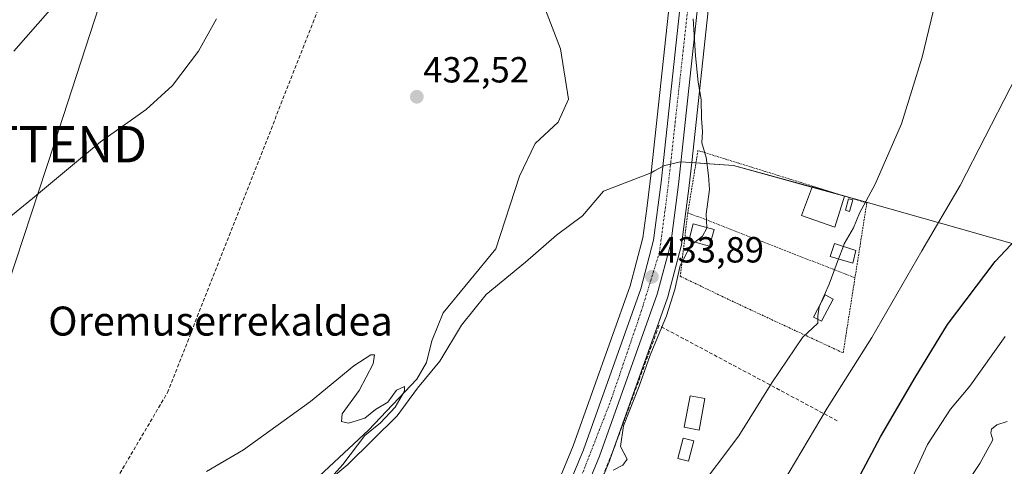
# Model space of a CAD drawing. Units: metres. Extents: x 600660 to 604107, y 4726851 to 4729215.
# Drawn here: x 600915 to 601186, y 4728020 to 4728143 of the extents above; entities that cross this region are included whole.
import ezdxf
from ezdxf.enums import TextEntityAlignment as Align

# ---------------------------------------------------------------- set-up
doc = ezdxf.new("R2010")
doc.units = ezdxf.units.M
doc.header["$MEASUREMENT"] = 0
for name, pattern in [('TRAZO_Y_PUNTO', [1, 0.5, -0.25, 0, -0.25]), ('TRAZOS', [0.75, 0.5, -0.25]), ('TRAZOSX2', [1.5, 1, -0.5])]:
    doc.linetypes.add(name, pattern=pattern)
doc.layers.get('0').update_dxf_attribs({"lineweight": 5})
for name, color, linetype, lineweight in [('Carretera de calzada única', 19, 'Continuous', 13), ('Carretera de calzada única Cxs', 19, 'Continuous', 13), ('Carretera de calzada única eje', 19, 'TRAZO_Y_PUNTO', 0), ('Carátula', 7, 'Continuous', 5), ('Conducción de agua lineal', 5, 'TRAZOSX2', 0), ('Corriente natural lineal', 142, 'Continuous', 13), ('Cultivos herbáceos CxS', 92, 'Continuous', 0), ('Curva de nivel maestra', 36, 'Continuous', 30), ('Curva de nivel normal', 36, 'Continuous', 0), ('Edificación', 1, 'Continuous', 13), ('Edificación Cxs', 1, 'Continuous', 13), ('Matorral', 135, 'Continuous', 0), ('Matorral CxS', 135, 'Continuous', 0), ('Municipio', 9, 'Continuous', 13), ('Municipio CxS', 142, 'Continuous', 0), ('Núcleo urbano', 19, 'Continuous', 0), ('Núcleo urbano CxS', 19, 'Continuous', 0), ('Piscina', 142, 'Continuous', 0), ('Piscina CxS', 142, 'Continuous', 0), ('Punto de cota en terreno', 7, 'Continuous', 0), ('Rótulo de punto de cota en terreno', 19, 'Continuous', 0), ('Seto lineal', 92, 'TRAZOSX2', 0), ('Tendido', 6, 'Continuous', 0), ('Texto cartográfico', 19, 'Continuous', 0), ('Torre de tendido puntual', 7, 'Continuous', 0), ('Valla', 19, 'TRAZOS', 0)]:
    doc.layers.add(name, color=color, linetype=linetype, lineweight=lineweight)
doc.styles.add('Arial', font='txt', dxfattribs={"height": 0.2})

# ---------------------------------------------------------------- blocks, each defined once
blk = doc.blocks.new('*U155')
at = {"layer": 'Cultivos herbáceos CxS', "color": 92, "linetype": 'Continuous', "lineweight": 0}
blk.add_polyline3d([(601200.89, 4728078.14, 453.01), (601174.06, 4728085.75, 446.05), (601144.86, 4728094, 439.44), (601140.45, 4728095.25, 438.61), (601132.36, 4728097.46, 437.21), (601111.45, 4728103.19, 435.41), (601100.79, 4728103.95, 434.39), (601099.94, 4728104, 434.36), (601120.89, 4728298.25, 438.35), (601125.94, 4728325.97, 439.18), (601137.92, 4728372.47, 440.07)], dxfattribs=at)
blk = doc.blocks.new('*U159')
at = {"layer": 'Curva de nivel normal', "color": 36, "linetype": 'Continuous', "lineweight": 0}
blk.add_polyline3d([(600998.95, 4728015.45, 430), (601003.72, 4728020.75, 430), (601009.86, 4728028.76, 430), (601014.11, 4728032.3, 430), (601018.18, 4728036.62, 430), (601020.79, 4728041, 430), (601020.75, 4728042.26, 430), (601018.58, 4728041.24, 430), (601016.13, 4728037.94, 430), (601012.79, 4728035.95, 430), (601009.8, 4728033.54, 430), (601005.28, 4728032.13, 430), (601003.4, 4728032.67, 430), (601003.62, 4728034.76, 430), (601008.22, 4728041.2, 430), (601012.16, 4728048.52, 430), (601012.46, 4728050.97, 430), (601011.44, 4728050.97, 430), (601006.81, 4728047.99, 430), (600994.85, 4728038.13, 430), (600976.39, 4728024.86, 430), (600966.14, 4728018.82, 430)], dxfattribs=at)
blk = doc.blocks.new('*U166')
at = {"layer": 'Curva de nivel normal', "color": 36, "linetype": 'Continuous', "lineweight": 0}
blk.add_polyline3d([(601163.94, 4727998, 460), (601179.39, 4728021.08, 460), (601182.93, 4728027.62, 460), (601182.41, 4728029.38, 460), (601182.61, 4728030.54, 460), (601184.1, 4728031.68, 460), (601186.94, 4728032.64, 460)], dxfattribs=at)
blk = doc.blocks.new('*U170')
at = {"layer": 'Curva de nivel normal', "color": 36, "linetype": 'Continuous', "lineweight": 0}
blk.add_polyline3d([(601160.2, 4728015.9, 455), (601164.96, 4728026.31, 455), (601171.31, 4728035.99, 455), (601176.64, 4728042.42, 455), (601186.4, 4728056.08, 455)], dxfattribs=at)
blk = doc.blocks.new('*U172')
at = {"layer": 'Curva de nivel normal', "color": 36, "linetype": 'Continuous', "lineweight": 0}
blk.add_polyline3d([(601125.05, 4728015.75, 445), (601137.34, 4728036.35, 445), (601149.64, 4728055.78, 445), (601163.43, 4728079.64, 445), (601173.94, 4728097.65, 445), (601194.65, 4728137.96, 445)], dxfattribs=at)
blk = doc.blocks.new('5PATER')
at = {"layer": 'Carátula', "linetype": 'Continuous', "lineweight": 5}
h = blk.add_hatch(color=250, dxfattribs=at)
edge = h.paths.add_edge_path()
edge.add_ellipse((0, 0.01), major_axis=(-1.33, -1.34), ratio=0.999422, start_angle=0, end_angle=360)
blk = doc.blocks.new('5TTEND')
blk.add_text('5TTEND', height=10).set_placement((0, 0), align=Align.MIDDLE_CENTER)

msp = doc.modelspace()

# ---------------------------------------------------------------- linework, layer by layer
at = {"layer": 'Carretera de calzada única', "color": 19, "linetype": 'Continuous', "lineweight": 13}
for points in [[(600917.05, 4727785.51, 428.57), (600930.8, 4727802.38, 428.92), (600946.01, 4727820.76, 429.26), (601011.92, 4727894.43, 431.97), (601020.3, 4727906.42, 432.46), (601028.76, 4727922.68, 432.84), (601047.64, 4727970.52, 433.1), (601070.1, 4728024.84, 433.33), (601085.89, 4728069.19, 433.69), (601089.46, 4728082.66, 433.59), (601091.51, 4728098.57, 434.12), (601113.17, 4728299.35, 437.87), (601118.32, 4728327.64, 438.58), (601130.37, 4728374.34, 439.8)], [(601135.01, 4728373.19, 439.78), (601123.01, 4728326.61, 438.75), (601117.92, 4728298.68, 438), (601096.28, 4728098, 434.14), (601094.17, 4728081.73, 434.02), (601090.46, 4728067.77, 433.67), (601074.57, 4728023.11, 433.69), (601052.08, 4727968.73, 433.73), (601033.12, 4727920.69, 433.14), (601024.41, 4727903.93, 432.57), (601015.69, 4727891.44, 432.09), (600949.64, 4727817.64, 429.52), (600934.51, 4727799.34, 429.12)]]:
    msp.add_polyline3d(points, dxfattribs=at)
at = {"layer": 'Carretera de calzada única Cxs', "color": 19, "linetype": 'Continuous', "lineweight": 13}
for points in [[(600917.05, 4727785.51, 428.57), (600930.8, 4727802.38, 428.92), (600946.01, 4727820.76, 429.26), (601011.92, 4727894.43, 431.97), (601020.3, 4727906.42, 432.46), (601028.76, 4727922.68, 432.84), (601047.64, 4727970.52, 433.1), (601070.1, 4728024.84, 433.33), (601085.89, 4728069.19, 433.69), (601089.46, 4728082.66, 433.59), (601091.51, 4728098.57, 434.12), (601113.17, 4728299.35, 437.87), (601118.32, 4728327.64, 438.58), (601130.37, 4728374.34, 439.8)], [(601135.01, 4728373.19, 439.78), (601123.01, 4728326.61, 438.75), (601117.92, 4728298.68, 438), (601096.28, 4728098, 434.14), (601094.17, 4728081.73, 434.02), (601090.46, 4728067.77, 433.67), (601074.57, 4728023.11, 433.69), (601052.08, 4727968.73, 433.73), (601033.12, 4727920.69, 433.14), (601024.41, 4727903.93, 432.57), (601015.69, 4727891.44, 432.09), (600949.64, 4727817.64, 429.52), (600934.51, 4727799.34, 429.12)]]:
    msp.add_polyline3d(points, dxfattribs=at)
at = {"layer": 'Carretera de calzada única eje', "color": 19, "linetype": 'TRAZO_Y_PUNTO', "lineweight": 0}
msp.add_polyline3d([(601125.53, 4728346.73, 439.06), (601115.92, 4728303.59, 437.96), (601113.46, 4728280.18, 437.49), (601108.78, 4728241.73, 436.6), (601099.19, 4728149.29, 434.97), (601093.28, 4728096.05, 434.08), (601091.05, 4728079.29, 433.95), (601086.12, 4728063.26, 433.79), (601077.76, 4728038.71, 433.6), (601067.89, 4728013.32, 433.39), (601034.42, 4727933.17, 433.17), (601028.76, 4727917.39, 432.98), (601016.44, 4727896.68, 432.18), (600992.55, 4727869.82, 431.16), (600971.6, 4727846.4, 430.35), (600911.82, 4727775.66, 428.39)], dxfattribs=at)
at = {"layer": 'Conducción de agua lineal', "color": 5, "linetype": 'TRAZOSX2', "lineweight": 0}
msp.add_polyline3d([(600682.84, 4727573.44, 419.26), (600713.78, 4727628.87, 420.21), (600775.32, 4727733.83, 423.22), (600822.93, 4727815.02, 424.76), (600871.33, 4727897.55, 426.89), (600908.8, 4727961.46, 428.56), (600955.4, 4728040.59, 430.69), (601016.14, 4728194.97, 433.74), (601012.23, 4728281.15, 435.56), (600993.62, 4728506.97, 440.64), (600989.7, 4728543.83, 441.41), (600979.69, 4728596.37, 442.54), (601042.78, 4728710.79, 445.31), (601085.35, 4728893.42, 449.45), (601135.42, 4729028.51, 453.02), (601145.44, 4729121.08, 455.24), (601152.18, 4729171.61, 457.42)], dxfattribs=at)
at = {"layer": 'Corriente natural lineal', "color": 142, "linetype": 'Continuous', "lineweight": 13}
msp.add_polyline3d([(601059.68, 4728146.11, 432.46), (601063.74, 4728135.38, 431.13), (601065.96, 4728121.47, 432.25), (601063.13, 4728115.12, 431.56), (601056.8, 4728109.23, 430.97), (601052.45, 4728100.24, 431.71), (601045.9, 4728080.21, 430.8), (601031.44, 4728062.63, 429.73), (601028.29, 4728054.89, 430.28), (601026.84, 4728048.92, 430.93), (601024.15, 4728044.33, 430.77), (601010.84, 4728030.26, 430.14), (600993.22, 4728013.84, 428.12)], dxfattribs=at)
at = {"layer": 'Cultivos herbáceos CxS', "color": 92, "linetype": 'Continuous', "lineweight": 0}
for points in [[(601127.46, 4728375.06, 439.79), (601115.42, 4728328.39, 438.58), (601115.37, 4728328.18, 438.58), (601110.22, 4728299.88, 437.83), (601110.19, 4728299.67, 437.82), (601108.31, 4728282.26, 437.34), (601107.72, 4728276.81, 437.22), (601088.78, 4728101.23, 433.53), (601088.53, 4728098.92, 433.4), (601087.56, 4728091.39, 433.07), (601086.51, 4728083.24, 432.92), (601083.02, 4728070.08, 433.14), (601067.3, 4728025.92, 432.96), (601044.86, 4727971.64, 432.72), (601033.65, 4727943.24, 432.63), (601026.03, 4727923.93, 432.46), (601022.11, 4727916.4, 432.43), (601017.73, 4727907.98, 432.15), (601009.56, 4727896.3, 431.7), (600943.77, 4727822.76, 428.75), (600943.71, 4727822.68, 428.75), (600928.48, 4727804.28, 428.42), (600914.72, 4727787.41, 428.15)], [(601127.46, 4728375.06, 439.79), (601115.41, 4728328.39, 438.58), (601115.37, 4728328.18, 438.58), (601110.22, 4728299.88, 437.83), (601110.19, 4728299.67, 437.82), (601108.31, 4728282.26, 437.34), (601107.72, 4728276.81, 437.22), (601088.78, 4728101.23, 433.53), (601088.53, 4728098.92, 433.4), (601087.56, 4728091.39, 433.07), (601086.51, 4728083.24, 432.92), (601083.02, 4728070.08, 433.14), (601067.3, 4728025.92, 432.96), (601044.86, 4727971.64, 432.72), (601033.65, 4727943.24, 432.63), (601026.03, 4727923.93, 432.46), (601022.11, 4727916.4, 432.43), (601017.73, 4727907.98, 432.15), (601009.56, 4727896.3, 431.7), (600943.77, 4727822.76, 428.75), (600943.7, 4727822.68, 428.75), (600928.48, 4727804.28, 428.42), (600914.72, 4727787.41, 428.15)], [(601137.92, 4728372.47, 440.07), (601125.94, 4728325.97, 439.18), (601120.89, 4728298.25, 438.35), (601099.94, 4728104, 434.36)], [(601099.94, 4728104, 434.36), (601100.79, 4728103.95, 434.39), (601101.12, 4728103.92, 434.4), (601111.45, 4728103.19, 435.41), (601132.36, 4728097.47, 437.21), (601133.14, 4728097.25, 437.34), (601140.45, 4728095.25, 438.61), (601141.63, 4728094.91, 438.83), (601144.86, 4728094.01, 439.44), (601174.06, 4728085.75, 446.05), (601200.89, 4728078.15, 453.01)]]:
    msp.add_polyline3d(points, dxfattribs=at)
at = {"layer": 'Curva de nivel maestra', "color": 36, "linetype": 'Continuous', "lineweight": 30}
msp.add_polyline3d([(601144.94, 4728015.04, 450), (601152.04, 4728028.42, 450), (601161.54, 4728044.75, 450), (601170.43, 4728059.42, 450), (601183.62, 4728076.74, 450), (601190.82, 4728084.41, 450)], dxfattribs=at)
at = {"layer": 'Curva de nivel normal', "color": 36, "linetype": 'Continuous', "lineweight": 0}
for points in [[(601141.77, 4728080.94, 440), (601142.02, 4728081.59, 440), (601144.56, 4728086.07, 440), (601146.19, 4728090.07, 440), (601150.5, 4728098.07, 440), (601157.79, 4728114.74, 440), (601163.51, 4728133.07, 440), (601170.22, 4728160.97, 440)], [(600926.28, 4728149.9, 440), (600913.06, 4728134.76, 440)], [(600968.91, 4728143.61, 435), (600963.94, 4728134.69, 435), (600956.8, 4728125.24, 435), (600949.51, 4728118.61, 435), (600936.95, 4728109.72, 435), (600918.18, 4728094.1, 435), (600905.15, 4728083.58, 435)], [(601104.12, 4728086.14, 435), (601103.96, 4728089.77, 435), (601104.9, 4728096.58, 435), (601104.56, 4728100.41, 435), (601103.94, 4728105.38, 435), (601102.78, 4728109.44, 435), (601102.97, 4728112.59, 435), (601102.62, 4728116.17, 435), (601102.59, 4728121.4, 435), (601101.7, 4728126.15, 435), (601101, 4728133.43, 435), (601100.36, 4728143.64, 435)], [(601100.79, 4728082.04, 435), (601102.96, 4728083.74, 435), (601104.13, 4728085.91, 435), (601104.12, 4728086.14, 435)], [(601078.33, 4728019.21, 435), (601080.95, 4728020.6, 435), (601082.14, 4728022.21, 435), (601080.31, 4728025.75, 435), (601081.18, 4728031.42, 435), (601085.44, 4728042.42, 435), (601088.48, 4728050.96, 435), (601092.99, 4728061.74, 435), (601095.33, 4728068.98, 435), (601096.78, 4728075.68, 435), (601099.59, 4728081.1, 435), (601100.79, 4728082.04, 435)], [(601140.46, 4728077.44, 440), (601141.77, 4728080.94, 440)], [(601100.94, 4728012.73, 440), (601112.97, 4728028.72, 440), (601122, 4728043.32, 440), (601130.52, 4728055.75, 440), (601134.73, 4728059.75, 440), (601134.76, 4728061.75, 440), (601135.05, 4728064.26, 440), (601137.85, 4728070.46, 440), (601140.46, 4728077.44, 440)]]:
    msp.add_polyline3d(points, dxfattribs=at)
at = {"layer": 'Edificación', "color": 1, "linetype": 'Continuous', "lineweight": 13}
for points in [[(601142.09, 4728094.77, 440.68), (601139.37, 4728086.24, 443.23), (601130.23, 4728089.4, 440.44), (601133.24, 4728097.53, 440.36)], [(601133.24, 4728097.53, 440.36), (601142.09, 4728094.77, 440.68)], [(601106.1, 4728085.61, 441.29), (601104.85, 4728080.95, 439.32), (601099.14, 4728082.49, 439.33), (601099.31, 4728083.14, 439.89), (601100.39, 4728087.15, 439.62), (601106.1, 4728085.61, 441.29)], [(601145.22, 4728079.82, 442.22), (601144.4, 4728076.27, 441.44), (601138.17, 4728078.12, 440.82), (601139.32, 4728081.73, 443.6), (601145.22, 4728079.82, 442.22)], [(601103.6, 4728038.93, 437.62), (601101.97, 4728030.27, 441.65), (601097.9, 4728031.03, 439.08), (601099.54, 4728039.7, 439.02), (601103.6, 4728038.93, 437.62)]]:
    msp.add_polyline3d(points, dxfattribs=at)
at = {"layer": 'Edificación Cxs', "color": 1, "linetype": 'Continuous', "lineweight": 13}
for points in [[(601142.09, 4728094.77, 440.68), (601139.37, 4728086.24, 443.23), (601130.23, 4728089.4, 440.44), (601133.24, 4728097.53, 440.36), (601142.09, 4728094.77, 440.68)], [(601106.1, 4728085.61, 441.29), (601104.85, 4728080.95, 439.33), (601099.14, 4728082.49, 439.33), (601099.31, 4728083.14, 439.89), (601100.39, 4728087.15, 439.62), (601106.1, 4728085.61, 441.29)], [(601145.22, 4728079.82, 442.22), (601144.4, 4728076.27, 441.44), (601138.17, 4728078.12, 440.82), (601139.32, 4728081.73, 443.6), (601145.22, 4728079.82, 442.22)], [(601103.6, 4728038.93, 437.62), (601101.97, 4728030.27, 441.65), (601097.9, 4728031.03, 439.08), (601099.54, 4728039.7, 439.02), (601103.6, 4728038.93, 437.62)]]:
    msp.add_polyline3d(points, close=True, dxfattribs=at)
at = {"layer": 'Matorral', "color": 135, "linetype": 'Continuous', "lineweight": 0}
for points in [[(601030.58, 4727909.29, 433.2), (601035.78, 4727919.31, 433.23), (601035.91, 4727919.59, 433.23), (601054.86, 4727967.61, 435.36), (601073.49, 4728012.66, 434.04), (601077.34, 4728021.96, 434.21), (601077.39, 4728022.09, 434.2), (601078.48, 4728025.15, 434.26), (601093.29, 4728066.77, 434.22), (601093.36, 4728067, 434.24), (601097.07, 4728080.96, 434.16), (601097.12, 4728081.21, 434.17), (601097.14, 4728081.34, 434.17), (601099.25, 4728097.61, 434.52), (601099.26, 4728097.68, 434.53), (601099.94, 4728104, 434.36)], [(601099.94, 4728104, 434.36), (601100.79, 4728103.95, 434.39), (601101.12, 4728103.92, 434.4), (601111.45, 4728103.19, 435.41), (601132.36, 4728097.47, 437.21), (601133.14, 4728097.25, 437.34), (601140.45, 4728095.25, 438.61), (601141.63, 4728094.91, 438.83), (601144.86, 4728094.01, 439.44), (601174.06, 4728085.75, 446.05), (601200.89, 4728078.15, 453.01)]]:
    msp.add_polyline3d(points, dxfattribs=at)
at = {"layer": 'Matorral CxS', "color": 135, "linetype": 'Continuous', "lineweight": 0}
msp.add_polyline3d([(601054.86, 4727967.61, 435.36), (601077.34, 4728021.96, 434.21), (601077.39, 4728022.09, 434.2), (601093.29, 4728066.76, 434.22), (601093.36, 4728067, 434.24), (601097.07, 4728080.96, 434.16), (601097.12, 4728081.21, 434.17), (601097.15, 4728081.34, 434.17), (601099.25, 4728097.61, 434.52), (601099.26, 4728097.68, 434.53), (601099.94, 4728104, 434.36), (601100.79, 4728103.95, 434.39), (601111.45, 4728103.19, 435.41), (601132.36, 4728097.46, 437.21), (601140.45, 4728095.25, 438.61), (601144.86, 4728094, 439.44), (601174.06, 4728085.75, 446.05), (601200.89, 4728078.14, 453.01)], dxfattribs=at)
at = {"layer": 'Municipio', "color": 9, "linetype": 'Continuous', "lineweight": 13}
msp.add_polyline3d([(600988.81, 4728007.11, 428.75), (601005.17, 4728020.77, 430.14), (601018.74, 4728034.16, 430.47), (601024.37, 4728041.85, 430.82), (601030.51, 4728049.3, 431.4), (601036.49, 4728059.16, 431.48), (601043.26, 4728067.63, 431.17), (601054.08, 4728076.53, 431.61), (601062.64, 4728084, 431.73), (601069.82, 4728089.3, 431.95), (601075.59, 4728096.1, 432.35), (601088.74, 4728101.22, 433.52), (601089.23, 4728101.48, 433.62), (601089.72, 4728101.76, 433.73), (601092.28, 4728103.16, 434.1), (601092.58, 4728103.23, 434.1), (601096.84, 4728104.23, 434.25), (601098.27, 4728104.13, 434.3), (601099.22, 4728104.06, 434.33), (601100.8, 4728103.95, 434.39), (601111.46, 4728103.19, 435.41), (601133.3, 4728097.22, 437.36), (601134.27, 4728096.95, 437.52), (601140.46, 4728095.26, 438.61), (601142.94, 4728094.54, 439.08), (601144.87, 4728094.01, 439.44), (601174.07, 4728085.75, 446.05), (601200.9, 4728078.16, 453.01)], dxfattribs=at)
msp.add_polyline3d([(600988.81, 4728007.11, 428.75), (601005.17, 4728020.77, 430.14), (601018.74, 4728034.16, 430.47), (601024.37, 4728041.85, 430.82), (601030.51, 4728049.3, 431.4), (601036.49, 4728059.16, 431.48), (601043.26, 4728067.63, 431.17), (601054.08, 4728076.53, 431.61), (601062.64, 4728084, 431.73), (601069.82, 4728089.3, 431.95), (601075.59, 4728096.1, 432.35), (601088.74, 4728101.22, 433.52), (601089.23, 4728101.48, 433.62), (601089.72, 4728101.76, 433.73), (601092.28, 4728103.16, 434.1), (601092.58, 4728103.23, 434.1), (601096.84, 4728104.23, 434.25), (601098.27, 4728104.13, 434.3), (601099.22, 4728104.06, 434.33), (601100.8, 4728103.95, 434.39), (601111.46, 4728103.19, 435.41), (601133.3, 4728097.22, 437.36), (601134.27, 4728096.95, 437.52), (601140.46, 4728095.26, 438.61), (601142.94, 4728094.54, 439.08), (601144.87, 4728094.01, 439.44), (601174.07, 4728085.75, 446.05), (601200.9, 4728078.16, 453.01)], dxfattribs=at)
at = {"layer": 'Municipio CxS', "color": 142, "linetype": 'Continuous', "lineweight": 0}
for points in [[(600988.81, 4728007.11, 428.75), (601005.17, 4728020.77, 430.14), (601018.74, 4728034.16, 430.47), (601024.37, 4728041.85, 430.82), (601030.51, 4728049.3, 431.4), (601036.49, 4728059.16, 431.48), (601043.26, 4728067.63, 431.17), (601054.08, 4728076.53, 431.61), (601062.64, 4728084, 431.73), (601069.82, 4728089.3, 431.95), (601075.59, 4728096.1, 432.35), (601088.74, 4728101.22, 433.52), (601089.23, 4728101.48, 433.62), (601089.72, 4728101.76, 433.73), (601092.28, 4728103.16, 434.1), (601092.58, 4728103.23, 434.1), (601096.84, 4728104.23, 434.25), (601098.27, 4728104.13, 434.3), (601099.22, 4728104.06, 434.33), (601100.8, 4728103.95, 434.39), (601111.46, 4728103.19, 435.41), (601133.3, 4728097.22, 437.36), (601134.27, 4728096.95, 437.52), (601140.46, 4728095.26, 438.61), (601142.94, 4728094.54, 439.08), (601144.87, 4728094.01, 439.44), (601174.07, 4728085.75, 446.05), (601200.9, 4728078.16, 453.01)], [(601200.9, 4728078.16, 453.01), (601174.07, 4728085.75, 446.05), (601144.87, 4728094.01, 439.44), (601142.94, 4728094.54, 439.08), (601140.46, 4728095.26, 438.61), (601134.27, 4728096.95, 437.52), (601133.3, 4728097.22, 437.36), (601111.46, 4728103.19, 435.41), (601100.8, 4728103.95, 434.39), (601099.22, 4728104.06, 434.33), (601098.27, 4728104.13, 434.3), (601096.84, 4728104.23, 434.25), (601092.58, 4728103.23, 434.1), (601092.28, 4728103.16, 434.1), (601089.72, 4728101.76, 433.73), (601089.23, 4728101.48, 433.62), (601088.74, 4728101.22, 433.52), (601075.59, 4728096.1, 432.35), (601069.82, 4728089.3, 431.95), (601062.64, 4728084, 431.73), (601054.08, 4728076.53, 431.61), (601043.26, 4728067.63, 431.17), (601036.49, 4728059.16, 431.48), (601030.51, 4728049.3, 431.4), (601024.37, 4728041.85, 430.82), (601018.74, 4728034.16, 430.47), (601005.17, 4728020.77, 430.14), (600988.81, 4728007.11, 428.75)], [(600988.81, 4728007.11, 428.75), (601005.17, 4728020.77, 430.14), (601018.74, 4728034.15, 430.47), (601024.37, 4728041.85, 430.82), (601030.51, 4728049.3, 431.4), (601036.49, 4728059.16, 431.48), (601043.26, 4728067.63, 431.17), (601054.08, 4728076.52, 431.61), (601062.64, 4728084, 431.73), (601069.82, 4728089.3, 431.95), (601075.59, 4728096.1, 432.35), (601088.74, 4728101.21, 433.52), (601089.23, 4728101.48, 433.62), (601089.72, 4728101.76, 433.73), (601092.28, 4728103.16, 434.1), (601092.58, 4728103.23, 434.1), (601096.84, 4728104.23, 434.25), (601098.27, 4728104.13, 434.3), (601099.22, 4728104.06, 434.33), (601100.8, 4728103.95, 434.39), (601111.46, 4728103.19, 435.41), (601133.3, 4728097.22, 437.36), (601134.27, 4728096.95, 437.52), (601140.46, 4728095.26, 438.61), (601142.94, 4728094.54, 439.08), (601144.87, 4728094.01, 439.44), (601174.07, 4728085.75, 446.05), (601200.9, 4728078.16, 453.01)], [(601200.9, 4728078.16, 453.01), (601174.07, 4728085.75, 446.05), (601144.87, 4728094.01, 439.44), (601142.94, 4728094.54, 439.08), (601140.46, 4728095.26, 438.61), (601134.27, 4728096.95, 437.52), (601133.3, 4728097.22, 437.36), (601111.46, 4728103.19, 435.41), (601100.8, 4728103.95, 434.39), (601099.22, 4728104.06, 434.33), (601098.27, 4728104.13, 434.3), (601096.84, 4728104.23, 434.25), (601092.58, 4728103.23, 434.1), (601092.28, 4728103.16, 434.1), (601089.72, 4728101.76, 433.73), (601089.23, 4728101.48, 433.62), (601088.74, 4728101.21, 433.52), (601075.59, 4728096.1, 432.35), (601069.82, 4728089.3, 431.95), (601062.64, 4728084, 431.73), (601054.08, 4728076.52, 431.61), (601043.26, 4728067.63, 431.17), (601036.49, 4728059.16, 431.48), (601030.51, 4728049.3, 431.4), (601024.37, 4728041.85, 430.82), (601018.74, 4728034.15, 430.47), (601005.17, 4728020.77, 430.14), (600988.81, 4728007.11, 428.75)]]:
    msp.add_polyline3d(points, dxfattribs=at)
at = {"layer": 'Núcleo urbano', "color": 19, "linetype": 'Continuous', "lineweight": 0}
for points in [[(601127.46, 4728375.06, 439.79), (601115.41, 4728328.39, 438.58), (601115.37, 4728328.18, 438.58), (601110.22, 4728299.88, 437.83), (601110.19, 4728299.67, 437.82), (601108.31, 4728282.26, 437.34), (601107.72, 4728276.81, 437.22), (601088.78, 4728101.23, 433.53), (601088.53, 4728098.92, 433.4), (601087.56, 4728091.39, 433.07), (601086.51, 4728083.24, 432.92), (601083.02, 4728070.08, 433.14), (601067.3, 4728025.92, 432.96), (601044.86, 4727971.64, 432.72), (601033.65, 4727943.24, 432.63), (601026.03, 4727923.93, 432.46), (601022.11, 4727916.4, 432.43), (601017.73, 4727907.98, 432.15), (601009.56, 4727896.3, 431.7), (600943.77, 4727822.76, 428.75), (600943.7, 4727822.68, 428.75), (600928.48, 4727804.28, 428.42), (600914.72, 4727787.41, 428.15)], [(601137.92, 4728372.47, 440.07), (601125.94, 4728325.97, 439.18), (601120.89, 4728298.25, 438.35), (601099.94, 4728104, 434.36)], [(601030.58, 4727909.29, 433.2), (601035.78, 4727919.31, 433.23), (601035.91, 4727919.59, 433.23), (601054.86, 4727967.61, 435.36), (601073.49, 4728012.66, 434.04), (601077.34, 4728021.96, 434.21), (601077.39, 4728022.09, 434.2), (601078.48, 4728025.15, 434.26), (601093.29, 4728066.77, 434.22), (601093.36, 4728067, 434.24), (601097.07, 4728080.96, 434.16), (601097.12, 4728081.21, 434.17), (601097.14, 4728081.34, 434.17), (601099.25, 4728097.61, 434.52), (601099.26, 4728097.68, 434.53), (601099.94, 4728104, 434.36)]]:
    msp.add_polyline3d(points, dxfattribs=at)
at = {"layer": 'Núcleo urbano CxS', "color": 19, "linetype": 'Continuous', "lineweight": 0}
for points in [[(600914.72, 4727787.41, 428.15), (600928.48, 4727804.28, 428.42), (600943.71, 4727822.68, 428.75), (600943.77, 4727822.76, 428.75), (601009.56, 4727896.3, 431.7), (601017.73, 4727907.98, 432.15), (601022.11, 4727916.4, 432.43), (601026.03, 4727923.93, 432.46), (601033.65, 4727943.24, 432.63), (601044.86, 4727971.64, 432.72), (601067.3, 4728025.92, 432.96), (601083.02, 4728070.08, 433.14), (601086.51, 4728083.24, 432.92), (601087.56, 4728091.39, 433.07), (601088.53, 4728098.92, 433.4), (601088.78, 4728101.23, 433.53), (601107.72, 4728276.81, 437.22), (601108.31, 4728282.26, 437.34), (601110.19, 4728299.67, 437.82), (601110.22, 4728299.88, 437.83), (601115.37, 4728328.18, 438.58), (601115.42, 4728328.39, 438.58), (601127.46, 4728375.06, 439.79)], [(601120.89, 4728298.25, 438.35), (601099.94, 4728104, 434.36), (601099.94, 4728104, 434.36), (601099.26, 4728097.68, 434.53), (601099.25, 4728097.61, 434.52), (601097.15, 4728081.34, 434.17), (601097.12, 4728081.21, 434.17), (601097.07, 4728080.96, 434.16), (601093.36, 4728067, 434.24), (601093.29, 4728066.76, 434.22), (601077.39, 4728022.09, 434.2), (601077.34, 4728021.96, 434.21), (601054.86, 4727967.61, 435.36), (601035.91, 4727919.59, 433.23), (601035.78, 4727919.31, 433.23), (601030.58, 4727909.29, 433.2), (601027.07, 4727902.55, 432.94), (601027.01, 4727902.43, 432.9), (601026.87, 4727902.21, 432.83), (601018.15, 4727889.72, 432.7), (601017.99, 4727889.51, 432.67), (601017.93, 4727889.44, 432.66), (600951.91, 4727815.68, 430.31), (600936.83, 4727797.44, 429.95)]]:
    msp.add_polyline3d(points, dxfattribs=at)
at = {"layer": 'Piscina', "color": 142, "linetype": 'Continuous', "lineweight": 0}
for points in [[(601144.37, 4728093.73, 439.4), (601143.49, 4728090.55, 439.47), (601142.34, 4728090.87, 439.26), (601143.22, 4728094.05, 439.18), (601144.37, 4728093.73, 439.4)], [(601138.94, 4728066.35, 440.55), (601135.76, 4728060.27, 440.68), (601133.54, 4728061.43, 439.77), (601136.72, 4728067.51, 439.59), (601138.94, 4728066.35, 440.55)], [(601100.58, 4728027.27, 437.57), (601099.1, 4728021.66, 438.07), (601096.13, 4728022.45, 437.32), (601097.61, 4728028.06, 436.86), (601100.58, 4728027.27, 437.57)]]:
    msp.add_polyline3d(points, dxfattribs=at)
at = {"layer": 'Piscina CxS', "color": 142, "linetype": 'Continuous', "lineweight": 0}
for points in [[(601144.37, 4728093.73, 439.4), (601143.49, 4728090.55, 439.47), (601142.34, 4728090.87, 439.26), (601143.22, 4728094.05, 439.18), (601144.37, 4728093.73, 439.4)], [(601138.94, 4728066.35, 440.55), (601135.76, 4728060.27, 440.68), (601133.54, 4728061.43, 439.77), (601136.72, 4728067.51, 439.59), (601138.94, 4728066.35, 440.55)], [(601100.58, 4728027.27, 437.57), (601099.1, 4728021.66, 438.07), (601096.13, 4728022.45, 437.32), (601097.61, 4728028.06, 436.86), (601100.58, 4728027.27, 437.57)]]:
    msp.add_polyline3d(points, close=True, dxfattribs=at)
at = {"layer": 'Seto lineal', "color": 92, "linetype": 'TRAZOSX2', "lineweight": 0}
msp.add_polyline3d([(601140.08, 4728032.83, 447.3), (601090.93, 4728059.09, 438.52), (601078.58, 4728025.4, 442.85), (601053.66, 4727962.97, 438.55)], dxfattribs=at)
at = {"layer": 'Tendido', "color": 6, "linetype": 'Continuous', "lineweight": 0}
msp.add_polyline3d([(601270.5, 4729173.37, 460.39), (601233.32, 4729059.85, 457.41), (601183.01, 4728906.17, 453.67), (601141.07, 4728776.26, 449.23), (601105.76, 4728666.19, 445.06), (601054.62, 4728511.22, 440.62), (601007.03, 4728365.72, 437.97), (600961.24, 4728223, 441.47), (600924.18, 4728109.06, 435.83), (600877.59, 4727967.55, 429), (600816.91, 4727781.49, 424.31), (600772.73, 4727646.2, 422.72), (600730.64, 4727517.35, 420.47), (600685.67, 4727378.5, 418.04)], dxfattribs=at)
at = {"layer": 'Valla', "color": 19, "linetype": 'TRAZOS', "lineweight": 0}
for points in [[(601133.24, 4728097.53, 440.36), (601101.68, 4728107.34, 437.33), (601098.87, 4728090.19, 436.64)], [(601142.09, 4728094.77, 440.68), (601148.22, 4728092.88, 445.68), (601145.72, 4728077.03, 443.24), (601144.97, 4728072.28, 444.87)], [(601098.87, 4728090.19, 436.64), (601096.78, 4728072.68, 436.47), (601112.46, 4728065.16, 440.2), (601141.71, 4728051.55, 445.16), (601144.97, 4728072.28, 444.87)], [(601098.87, 4728090.19, 436.64), (601144.97, 4728072.28, 444.87)]]:
    msp.add_polyline3d(points, dxfattribs=at)

# ---------------------------------------------------------------- block references
at = {"layer": 'Cultivos herbáceos CxS', "color": 92, "linetype": 'Continuous', "lineweight": 0}
msp.add_blockref('*U155', (0, 0), dxfattribs=at)
at = {"layer": 'Curva de nivel normal', "color": 36, "linetype": 'Continuous', "lineweight": 0}
for name in ['*U166', '*U170', '*U172', '*U159']:
    msp.add_blockref(name, (0, 0), dxfattribs=at)
at = {"layer": 'Punto de cota en terreno', "linetype": 'Continuous', "lineweight": 0}
for p in [(601024.16, 4728122.15, 432.52), (601088.98, 4728072.52, 433.89)]:
    msp.add_blockref('5PATER', p, dxfattribs=at)
at = {"layer": 'Torre de tendido puntual', "linetype": 'Continuous', "lineweight": 0}
msp.add_blockref('5TTEND', (600924.18, 4728109.06, 435.72), dxfattribs=at)

# ---------------------------------------------------------------- texts
at = {"layer": 'Rótulo de punto de cota en terreno', "color": 19, "linetype": 'Continuous', "lineweight": 0, "style": 'Arial'}
for s, p in [('432,52', (601025.92, 4728123.91)), ('433,89', (601090.74, 4728074.28))]:
    msp.add_text(s, height=7, dxfattribs=at).set_placement(p, align=Align.BOTTOM_LEFT)
at = {"layer": 'Texto cartográfico', "color": 19, "linetype": 'Continuous', "lineweight": 0, "style": 'Arial'}
msp.add_text('Oremuserrekaldea', height=8, dxfattribs=at).set_placement((600970.02, 4728060.32), align=Align.MIDDLE_CENTER)

doc.saveas('drawing.dxf')
